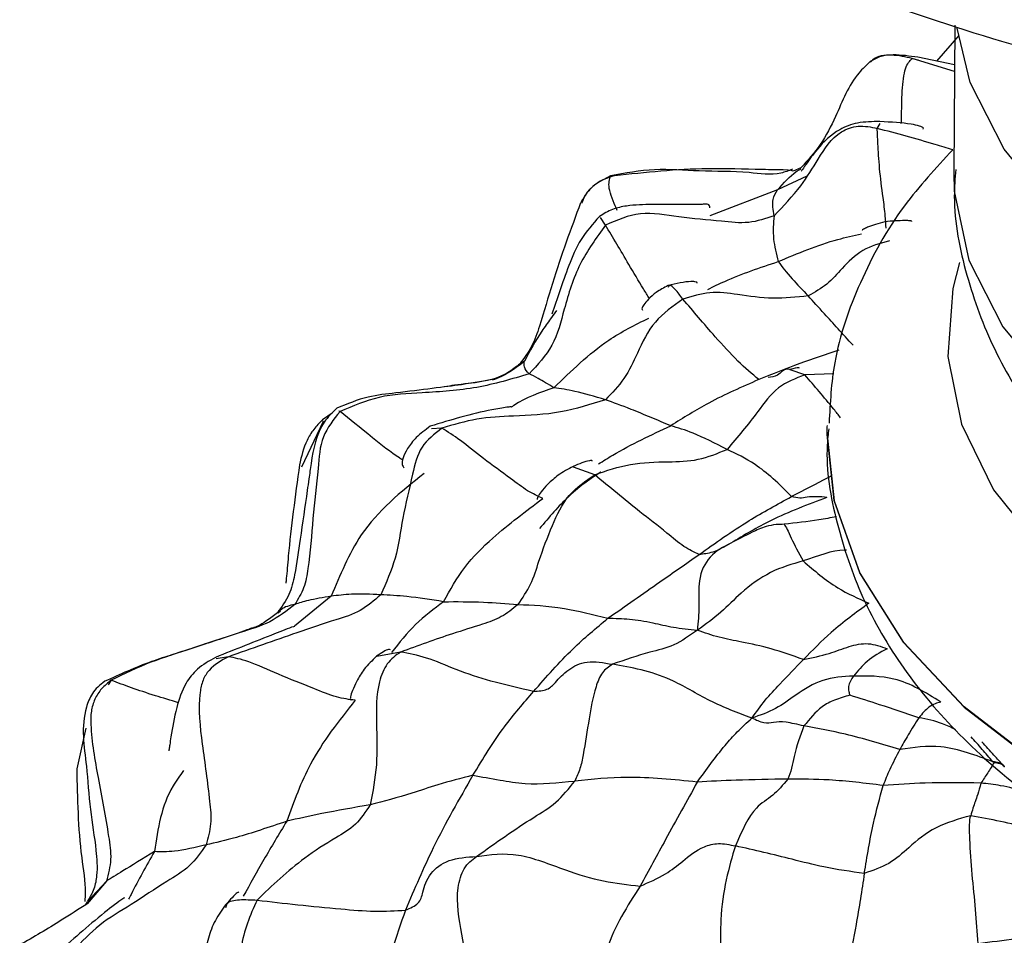
# Model space of a CAD drawing. Units: millimetres. Extents: x 26 to 2946, y 25 to 2086.
# Drawn here: x 108 to 126, y 300 to 318 of the extents above; entities that cross this region are included whole.
import ezdxf

# ---------------------------------------------------------------- set-up
doc = ezdxf.new("R2010")
doc.units = ezdxf.units.MM
doc.header["$LTSCALE"] = 10

msp = doc.modelspace()

# ---------------------------------------------------------------- linework, layer by layer
at = {"color": 7, "linetype": 'Continuous', "lineweight": 25}
for p, q in [((125.445, 317.426), (125.426, 314.659)), ((125.525, 317.233), (125.099, 316.75)), ((125.44, 316.681), (124.748, 316.821)), ((122.545, 314.736), (122.398, 314.676)), ((117.944, 312.053), (117.832, 311.895)), ((113.719, 310.117), (113.531, 309.989)), ((123.041, 309.715), (123.041, 309.711)), ((112.711, 306.363), (112.7, 306.35)), ((109.077, 304.181), (108.904, 303.416)), ((109.099, 300.909), (109.062, 300.845))]:
    msp.add_line(p, q, dxfattribs=at)
at = {"color": 8, "linetype": 'Continuous', "lineweight": 25}
for p, q in [((125.439, 316.555), (124.642, 316.799)), ((124.642, 316.799), (124.755, 316.772)), ((123.985, 315.482), (124.04, 315.577)), ((122.66, 314.579), (122.106, 314.322)), ((122.106, 314.322), (120.833, 313.837)), ((118.866, 313.659), (118.774, 313.806)), ((117.34, 311.096), (117.256, 311.041)), ((122.622, 310.836), (122.343, 310.935)), ((123.164, 310.859), (122.622, 310.836)), ((113.865, 310.149), (113.843, 310.154)), ((113.545, 309.958), (113.548, 309.974)), ((113.545, 309.958), (113.14, 309.102)), ((115.785, 309.833), (115.59, 309.819)), ((118.662, 308.957), (118.26, 309.101)), ((113.698, 306.668), (113.007, 306.106)), ((111.761, 305.527), (111.533, 305.487)), ((115.005, 305.616), (114.556, 305.532)), ((109.553, 305.084), (109.495, 304.996)), ((109.462, 301.301), (109.102, 300.875)), ((109.462, 301.301), (109.104, 300.917))]:
    msp.add_line(p, q, dxfattribs=at)
at = {"color": 8, "linetype": 'Continuous', "lineweight": 25, "flags": 128}
for points in [[(152.397, 317.153), (152.345, 316.868), (151.888, 315.591), (151.077, 314.377), (149.936, 313.259), (148.495, 312.269), (146.793, 311.432), (144.878, 310.772), (142.801, 310.306), (140.619, 310.048), (138.391, 310.004), (136.178, 310.176), (134.041, 310.559), (132.038, 311.142), (130.224, 311.91), (128.647, 312.841), (127.352, 313.911), (126.373, 315.09), (125.737, 316.345), (125.488, 317.373)], [(125.426, 314.659), (125.437, 314.3), (125.713, 313.001), (126.349, 311.746), (127.328, 310.567), (128.624, 309.498), (130.2, 308.566), (132.015, 307.798), (134.018, 307.215), (136.155, 306.832), (138.367, 306.661), (140.595, 306.704), (142.777, 306.962), (144.854, 307.428), (146.77, 308.088), (148.471, 308.925)], [(125.536, 312.956), (125.407, 312.468), (125.314, 311.186), (125.573, 309.911), (126.177, 308.675), (127.111, 307.511), (128.35, 306.447), (129.862, 305.513), (131.609, 304.732), (133.545, 304.124), (135.619, 303.706), (137.779, 303.487), (139.967, 303.474), (142.128, 303.667), (144.206, 304.061), (146.146, 304.646), (147.899, 305.406), (149.419, 306.323), (150.666, 307.371), (151.609, 308.524), (152.222, 309.753), (152.491, 311.025), (152.408, 312.307), (152.319, 312.673)], [(154.741, 309.514), (154.738, 309.349), (154.515, 307.968), (153.942, 306.623), (153.034, 305.345), (151.81, 304.162), (150.297, 303.1), (148.529, 302.184), (146.546, 301.433), (144.392, 300.865), (142.115, 300.493), (139.766, 300.323), (137.398, 300.361), (135.063, 300.606), (132.813, 301.051), (130.699, 301.688), (128.769, 302.501), (127.064, 303.473), (125.623, 304.582), (124.479, 305.803), (123.657, 307.109), (123.175, 308.471), (123.041, 309.715)], [(123.041, 309.711), (123.175, 308.467), (123.657, 307.105), (124.479, 305.799), (125.623, 304.578), (127.064, 303.469), (128.769, 302.497), (130.699, 301.684), (132.813, 301.047), (135.063, 300.602), (137.398, 300.357), (139.766, 300.319), (142.115, 300.488), (144.392, 300.861), (146.546, 301.429), (148.529, 302.18), (150.297, 303.096)]]:
    msp.add_lwpolyline(points, dxfattribs=at)
at = {"color": 7, "linetype": 'Continuous', "lineweight": 25, "flags": 128}
msp.add_lwpolyline([(123.041, 309.715), (123.044, 309.858), (123.045, 309.886)], dxfattribs=at)
at = {"color": 7, "linetype": 'Continuous', "lineweight": 25}
for points, knots in [([(109.125, 334.666), (109.111, 334.367), (109.064, 333.405), (109.322, 331.786), (109.878, 329.847), (110.751, 327.968), (111.912, 326.16), (113.363, 324.437), (115.095, 322.815), (117.091, 321.313), (119.329, 319.951), (121.778, 318.745), (124.41, 317.711), (127.214, 316.832), (129.195, 316.404), (130.2, 316.187)], [0, 0, 0, 0, 0.034169, 0.109881, 0.185601, 0.262083, 0.339916, 0.419368, 0.50035, 0.582499, 0.665351, 0.7485, 0.831622, 0.914602, 1, 1, 1, 1]), ([(124.749, 316.821), (124.594, 316.844), (124.363, 316.878), (124.051, 316.853), (123.919, 316.778), (123.854, 316.741)], [0, 0, 0, 0, 0.506467, 0.754589, 1, 1, 1, 1]), ([(123.854, 316.741), (123.78, 316.672), (123.479, 316.39), (123.256, 315.8), (122.937, 315.172), (122.674, 314.879), (122.545, 314.736)], [0, 0, 0, 0, 0.125785, 0.511764, 0.761145, 1, 1, 1, 1]), ([(122.042, 313.835), (122.218, 314.019), (122.536, 314.352), (122.885, 314.922), (123.172, 315.39), (123.632, 315.555), (123.865, 315.507), (123.985, 315.482)], [0, 0, 0, 0, 0.277109, 0.499574, 0.752119, 0.872752, 1, 1, 1, 1]), ([(124.036, 315.611), (123.892, 315.609), (123.617, 315.606), (123.196, 315.443), (122.883, 315.145), (122.681, 314.858), (122.591, 314.728), (122.564, 314.689), (122.553, 314.675), (122.554, 314.675), (122.554, 314.676)], [0, 0, 0, 0, 0.197323, 0.378612, 0.674787, 0.874136, 0.940769, 0.966907, 0.98926, 1, 1, 1, 1]), ([(124.849, 315.465), (124.852, 315.471), (124.861, 315.497), (124.78, 315.529), (124.532, 315.584), (124.246, 315.599), (124.036, 315.611)], [0, 0, 0, 0, 0.055348, 0.227747, 0.432418, 1, 1, 1, 1]), ([(124.152, 313.605), (124.149, 313.675), (124.143, 313.817), (124.084, 314.255), (124.026, 314.699), (123.995, 315.233), (123.988, 315.399), (123.985, 315.482)], [0, 0, 0, 0, 0.152817, 0.310993, 0.55954, 0.780523, 1, 1, 1, 1]), ([(125.408, 315.08), (125.09, 314.735), (124.377, 313.964), (123.634, 312.607), (123.146, 311.216), (123.097, 310.311), (123.077, 309.93)], [0, 0, 0, 0, 0.232108, 0.520095, 0.797851, 1, 1, 1, 1]), ([(122.398, 314.676), (122.383, 314.686), (122.366, 314.697), (122.169, 314.701), (122.109, 314.702), (121.996, 314.703), (121.556, 314.708), (120.543, 314.749), (119.619, 314.651), (119.036, 314.589)], [0, 0, 0, 0, 0.257588, 0.287681, 0.299149, 0.309593, 0.366477, 0.600403, 1, 1, 1, 1]), ([(125.463, 314.705), (125.45, 314.538), (125.401, 313.869), (125.639, 312.707), (126.154, 311.294), (126.956, 309.988), (128.005, 308.794), (129.306, 307.724), (130.848, 306.795), (132.6, 306.036), (134.512, 305.471), (136.527, 305.112), (138.595, 304.964), (140.67, 305.029), (142.715, 305.307), (144.687, 305.803), (146.341, 306.425), (147.279, 306.935), (147.654, 307.138)], [0, 0, 0, 0, 0.019894, 0.07965, 0.138742, 0.198544, 0.260336, 0.324958, 0.39242, 0.461802, 0.531762, 0.601544, 0.671111, 0.740692, 0.810582, 0.881083, 0.952558, 1, 1, 1, 1]), ([(119.036, 314.589), (118.968, 314.569), (118.833, 314.53), (118.655, 314.42), (118.508, 314.272), (118.437, 314.15), (118.401, 314.088)], [0, 0, 0, 0, 0.250133, 0.49636, 0.744727, 1, 1, 1, 1]), ([(122.042, 313.835), (122.025, 313.945), (121.994, 314.142), (122.072, 314.267), (122.106, 314.322)], [0, 0, 0, 0, 0.559973, 1, 1, 1, 1]), ([(118.396, 314.079), (118.214, 313.588), (117.944, 312.861), (117.67, 311.897), (117.493, 311.369), (117.328, 311.149), (117.249, 311.043)], [0, 0, 0, 0, 0.5169965, 0.7657872, 0.8866992, 1, 1, 1, 1]), ([(120.832, 313.986), (120.827, 314.013), (120.819, 314.053), (120.762, 314.056), (120.691, 314.051), (120.588, 314.046), (120.281, 314.043), (119.829, 314.054), (119.333, 314.04), (118.992, 313.968), (118.833, 313.872), (118.752, 313.823)], [0, 0, 0, 0, 0.107229, 0.166412, 0.219594, 0.270118, 0.322967, 0.604215, 0.79163, 0.894654, 1, 1, 1, 1]), ([(122.042, 313.835), (121.884, 313.781), (121.561, 313.673), (120.948, 313.748), (120.276, 313.792), (119.526, 313.948), (119.082, 313.754), (118.866, 313.659)], [0, 0, 0, 0, 0.153165, 0.312278, 0.562283, 0.78625, 1, 1, 1, 1]), ([(118.752, 313.823), (118.627, 313.681), (118.367, 313.386), (118.092, 312.696), (117.952, 312.271), (117.857, 311.983)], [0, 0, 0, 0, 0.228618, 0.477627, 1, 1, 1, 1]), ([(122.042, 313.835), (122.028, 313.696), (122.003, 313.45), (122.083, 313.118), (122.119, 312.972)], [0, 0, 0, 0, 0.560181, 1, 1, 1, 1]), ([(124.127, 313.724), (124.009, 313.688), (123.847, 313.64), (123.725, 313.584), (123.695, 313.563), (123.701, 313.558), (123.701, 313.558)], [0, 0, 0, 0, 0.605883, 0.824828, 0.999216, 1, 1, 1, 1]), ([(124.635, 313.729), (124.635, 313.729), (124.637, 313.732), (124.627, 313.736), (124.593, 313.743), (124.441, 313.747), (124.262, 313.734), (124.127, 313.724)], [0, 0, 0, 0, 0.000962, 0.084516, 0.172777, 0.382092, 1, 1, 1, 1]), ([(118.866, 313.659), (118.693, 313.421), (118.343, 312.94), (118.098, 312.14), (117.912, 311.379), (117.586, 311.028), (117.427, 310.856)], [0, 0, 0, 0, 0.277513, 0.561611, 0.785951, 1, 1, 1, 1]), ([(124.217, 313.364), (124.04, 313.315), (123.684, 313.215), (123.341, 312.873), (123.054, 312.536), (122.808, 312.395), (122.686, 312.325)], [0, 0, 0, 0, 0.279277, 0.560771, 0.783161, 1, 1, 1, 1]), ([(122.119, 312.972), (122.196, 312.871), (122.335, 312.691), (122.579, 312.437), (122.686, 312.325)], [0, 0, 0, 0, 0.559434, 1, 1, 1, 1]), ([(120.592, 312.569), (120.592, 312.57), (120.592, 312.58), (120.562, 312.593), (120.412, 312.606), (120.201, 312.556), (120.044, 312.519)], [0, 0, 0, 0, 0.021717, 0.118171, 0.344171, 1, 1, 1, 1]), ([(120.044, 312.519), (119.966, 312.479), (119.819, 312.404), (119.674, 312.268), (119.585, 312.161), (119.543, 312.09), (119.559, 312.066), (119.564, 312.057)], [0, 0, 0, 0, 0.276535, 0.521554, 0.730242, 0.906578, 1, 1, 1, 1]), ([(122.686, 312.325), (122.463, 312.302), (122.013, 312.255), (121.402, 312.345), (120.833, 312.424), (120.493, 312.318), (120.324, 312.266)], [0, 0, 0, 0, 0.277337, 0.559829, 0.781923, 1, 1, 1, 1]), ([(120.324, 312.266), (120.136, 312.133), (119.752, 311.864), (119.485, 311.288), (119.242, 310.761), (118.989, 310.498), (118.864, 310.369)], [0, 0, 0, 0, 0.274852, 0.558949, 0.782432, 1, 1, 1, 1]), ([(121.754, 310.749), (121.625, 310.857), (121.365, 311.077), (120.839, 311.656), (120.519, 312.035), (120.324, 312.266)], [0, 0, 0, 0, 0.275766, 0.558123, 1, 1, 1, 1]), ([(123.529, 311.397), (123.337, 311.608), (122.993, 311.986), (122.78, 312.221), (122.686, 312.325)], [0, 0, 0, 0, 0.5580389, 1, 1, 1, 1]), ([(117.427, 310.856), (117.388, 310.9), (117.319, 310.977), (117.333, 311.06), (117.34, 311.096)], [0, 0, 0, 0, 0.559772, 1, 1, 1, 1]), ([(117.256, 311.049), (117.18, 310.988), (116.82, 310.699), (116.293, 310.691), (115.893, 310.623), (115.83, 310.612)], [0, 0, 0, 0, 0.185762, 0.872305, 1, 1, 1, 1]), ([(122.343, 310.935), (122.339, 310.936), (122.237, 310.973), (122.127, 310.804), (121.989, 310.795), (121.929, 310.791)], [0, 0, 0, 0, 0.018374, 0.5708, 1, 1, 1, 1]), ([(122.517, 310.965), (122.513, 310.967), (122.498, 310.977), (122.41, 310.956), (122.342, 310.94)], [0, 0, 0, 0, 0.230046, 1, 1, 1, 1]), ([(116.796, 310.762), (116.596, 310.725), (116.266, 310.664), (115.647, 310.589), (114.977, 310.501), (114.356, 310.439), (113.998, 310.29), (113.803, 310.209)], [0, 0, 0, 0, 0.306294, 0.505857, 0.694811, 0.833427, 1, 1, 1, 1]), ([(117.427, 310.856), (117.1, 310.76), (116.442, 310.565), (115.487, 310.503), (114.601, 310.462), (114.108, 310.252), (113.865, 310.149)], [0, 0, 0, 0, 0.278841, 0.561786, 0.784396, 1, 1, 1, 1]), ([(117.893, 310.597), (117.787, 310.661), (117.597, 310.776), (117.479, 310.832), (117.427, 310.856)], [0, 0, 0, 0, 0.559716, 1, 1, 1, 1]), ([(121.754, 310.749), (121.436, 310.61), (120.867, 310.363), (120.333, 310.028), (120.098, 309.88)], [0, 0, 0, 0, 0.559782, 1, 1, 1, 1]), ([(122.622, 310.836), (122.446, 310.771), (122.088, 310.64), (121.674, 310.046), (121.352, 309.666), (121.156, 309.434)], [0, 0, 0, 0, 0.27718, 0.560357, 1, 1, 1, 1]), ([(118.864, 310.369), (118.664, 310.428), (118.308, 310.535), (118.02, 310.578), (117.893, 310.597)], [0, 0, 0, 0, 0.560217, 1, 1, 1, 1]), ([(118.864, 310.369), (118.583, 310.28), (118.015, 310.1), (117.194, 310.064), (116.44, 310.033), (116.002, 309.899), (115.785, 309.833)], [0, 0, 0, 0, 0.2762016, 0.5588114, 0.7809564, 1, 1, 1, 1]), ([(120.098, 309.88), (119.974, 309.931), (119.726, 310.032), (119.26, 310.229), (119.014, 310.316), (118.864, 310.369)], [0, 0, 0, 0, 0.278661, 0.558844, 1, 1, 1, 1]), ([(113.804, 310.209), (113.718, 310.126), (113.433, 309.852), (113.343, 309.341), (113.28, 308.899), (113.213, 308.425), (113.121, 307.819), (113.035, 307.165), (112.92, 306.682), (112.764, 306.467), (112.684, 306.356)], [0, 0, 0, 0, 0.083311, 0.27764, 0.347605, 0.400335, 0.628826, 0.79879, 0.896172, 1, 1, 1, 1]), ([(113.865, 310.149), (113.743, 309.996), (113.493, 309.681), (113.446, 308.956), (113.345, 308.135), (113.299, 307.381), (113.2, 306.824), (113.074, 306.616), (113.012, 306.513)], [0, 0, 0, 0, 0.1506758, 0.3093892, 0.5592398, 0.8093915, 0.906406, 1, 1, 1, 1]), ([(117.092, 310.233), (117.091, 310.234), (117.09, 310.237), (117.066, 310.236), (116.959, 310.219), (116.434, 310.136), (115.95, 309.988), (115.565, 309.87)], [0, 0, 0, 0, 0.012563, 0.034951, 0.093438, 0.279632, 1, 1, 1, 1]), ([(113.531, 309.989), (113.474, 309.932), (113.361, 309.818), (113.194, 309.537), (113.137, 309.3), (113.099, 309.141)], [0, 0, 0, 0, 0.251176, 0.499989, 1, 1, 1, 1]), ([(115.785, 309.833), (115.643, 309.725), (115.352, 309.505), (115.209, 308.857), (115.038, 308.174), (114.939, 307.385), (114.732, 306.924), (114.631, 306.696)], [0, 0, 0, 0, 0.151731, 0.310058, 0.559959, 0.783385, 1, 1, 1, 1]), ([(115.565, 309.87), (115.472, 309.801), (115.295, 309.672), (115.131, 309.455), (115.046, 309.276), (115.022, 309.147), (115.057, 309.103), (115.072, 309.084)], [0, 0, 0, 0, 0.25877, 0.48844, 0.689161, 0.868161, 1, 1, 1, 1]), ([(117.682, 308.509), (117.59, 308.552), (117.404, 308.639), (117.012, 308.935), (116.587, 309.239), (116.112, 309.627), (115.893, 309.765), (115.785, 309.833)], [0, 0, 0, 0, 0.153441, 0.311318, 0.55956, 0.781567, 1, 1, 1, 1]), ([(121.156, 309.434), (120.932, 309.547), (120.532, 309.749), (120.231, 309.84), (120.098, 309.88)], [0, 0, 0, 0, 0.561058, 1, 1, 1, 1]), ([(123.07, 309.824), (123.059, 309.723), (122.996, 309.131), (123.196, 308.044), (123.668, 306.623), (124.454, 305.28), (125.51, 304.026), (126.839, 302.877), (128.42, 301.856), (130.221, 300.989), (132.198, 300.295), (134.305, 299.784), (136.497, 299.472), (138.562, 299.342), (139.873, 299.408), (140.442, 299.437)], [0, 0, 0, 0, 0.0160461, 0.0940893, 0.1717895, 0.2506276, 0.3317729, 0.4155056, 0.5012235, 0.5879422, 0.6747909, 0.7614266, 0.8478253, 0.9340772, 1, 1, 1, 1]), ([(118.662, 308.957), (118.884, 309.033), (119.331, 309.187), (119.995, 309.201), (120.612, 309.21), (120.977, 309.36), (121.156, 309.434)], [0, 0, 0, 0, 0.278782, 0.561133, 0.783337, 1, 1, 1, 1]), ([(122.372, 308.546), (122.255, 308.664), (122.017, 308.901), (121.616, 309.212), (121.331, 309.35), (121.156, 309.434)], [0, 0, 0, 0, 0.274481, 0.556234, 1, 1, 1, 1]), ([(118.617, 309.213), (118.617, 309.214), (118.616, 309.227), (118.516, 309.223), (118.368, 309.161), (118.258, 309.115)], [0, 0, 0, 0, 0.022776, 0.2693, 1, 1, 1, 1]), ([(113.1, 309.145), (113.02, 308.555), (112.916, 307.789), (112.861, 307.086), (112.846, 306.949), (112.843, 306.918), (112.845, 306.917), (112.845, 306.917)], [0, 0, 0, 0, 0.6969566, 0.9040005, 0.942829, 0.9776178, 1, 1, 1, 1]), ([(118.258, 309.115), (118.159, 309.062), (117.974, 308.962), (117.781, 308.784), (117.652, 308.637), (117.588, 308.54), (117.57, 308.491), (117.587, 308.488), (117.587, 308.488)], [0, 0, 0, 0, 0.2618324, 0.4915214, 0.6870919, 0.8512021, 0.9965041, 1, 1, 1, 1]), ([(115.447, 308.983), (115.009, 308.631), (114.401, 308.142), (113.946, 307.261), (113.781, 306.865), (113.698, 306.668)], [0, 0, 0, 0, 0.56271, 0.7819, 1, 1, 1, 1]), ([(117.217, 306.512), (117.302, 306.636), (117.475, 306.888), (117.634, 307.414), (117.844, 307.974), (118.141, 308.602), (118.489, 308.839), (118.662, 308.957)], [0, 0, 0, 0, 0.153023, 0.311712, 0.561105, 0.782006, 1, 1, 1, 1]), ([(118.778, 309.011), (118.776, 309.011), (118.771, 309.008), (118.674, 308.934), (118.533, 308.85), (118.099, 308.505), (117.802, 308.155), (117.622, 307.942)], [0, 0, 0, 0, 0.025459, 0.091063, 0.362758, 0.611951, 1, 1, 1, 1]), ([(120.629, 307.454), (120.535, 307.499), (120.342, 307.59), (119.958, 307.914), (119.379, 308.361), (118.942, 308.724), (118.662, 308.957)], [0, 0, 0, 0, 0.149301, 0.307997, 0.557341, 1, 1, 1, 1]), ([(115.815, 306.565), (115.939, 306.788), (116.187, 307.235), (116.84, 307.876), (117.363, 308.269), (117.682, 308.509)], [0, 0, 0, 0, 0.278352, 0.558815, 1, 1, 1, 1]), ([(120.629, 307.454), (120.935, 307.672), (121.483, 308.062), (122.1, 308.398), (122.372, 308.546)], [0, 0, 0, 0, 0.559845, 1, 1, 1, 1]), ([(123.038, 308.53), (122.679, 308.395), (122.036, 308.154), (121.474, 307.817), (121.226, 307.668)], [0, 0, 0, 0, 0.55951, 1, 1, 1, 1]), ([(123.038, 308.53), (122.91, 308.541), (122.733, 308.555), (122.526, 308.503), (122.424, 308.532), (122.372, 308.546)], [0, 0, 0, 0, 0.557217, 0.774064, 1, 1, 1, 1]), ([(122.232, 308.023), (122.181, 308.022), (122.065, 308.02), (121.854, 307.981), (121.551, 307.84), (121.352, 307.735), (121.226, 307.668)], [0, 0, 0, 0, 0.129034, 0.291784, 0.547496, 1, 1, 1, 1]), ([(122.232, 308.023), (122.25, 307.997), (122.282, 307.948), (122.375, 307.728), (122.505, 307.487), (122.588, 307.332)], [0, 0, 0, 0, 0.292012, 0.546406, 1, 1, 1, 1]), ([(121.226, 307.668), (121.085, 307.595), (120.808, 307.451), (120.602, 307.013), (120.636, 306.469), (120.609, 306.176), (120.596, 306.027)], [0, 0, 0, 0, 0.280244, 0.551309, 0.771927, 1, 1, 1, 1]), ([(121.226, 307.668), (121.11, 307.601), (120.903, 307.481), (120.713, 307.462), (120.629, 307.454)], [0, 0, 0, 0, 0.557227, 1, 1, 1, 1]), ([(118.911, 306.254), (119.24, 306.484), (119.826, 306.893), (120.384, 307.283), (120.629, 307.454)], [0, 0, 0, 0, 0.561023, 1, 1, 1, 1]), ([(122.588, 307.332), (122.382, 307.274), (121.973, 307.157), (121.433, 306.759), (121.046, 306.355), (120.749, 306.138), (120.596, 306.027)], [0, 0, 0, 0, 0.27707, 0.550428, 0.769065, 1, 1, 1, 1]), ([(122.588, 307.332), (122.798, 307.152), (123.173, 306.828), (123.627, 306.626), (123.828, 306.536)], [0, 0, 0, 0, 0.558956, 1, 1, 1, 1]), ([(114.631, 306.696), (114.507, 306.588), (114.254, 306.367), (113.695, 306.2), (112.86, 305.915), (112.191, 305.678), (111.761, 305.527)], [0, 0, 0, 0, 0.151978, 0.309791, 0.557725, 1, 1, 1, 1]), ([(113.698, 306.668), (113.545, 306.642), (113.271, 306.596), (113.091, 306.539), (113.012, 306.513)], [0, 0, 0, 0, 0.559905, 1, 1, 1, 1]), ([(114.631, 306.696), (114.44, 306.704), (114.099, 306.718), (113.821, 306.683), (113.698, 306.668)], [0, 0, 0, 0, 0.559984, 1, 1, 1, 1]), ([(115.815, 306.565), (115.578, 306.602), (115.154, 306.668), (114.791, 306.688), (114.631, 306.696)], [0, 0, 0, 0, 0.559751, 1, 1, 1, 1]), ([(113.012, 306.513), (112.86, 306.394), (112.55, 306.15), (111.867, 305.958), (111.129, 305.69), (110.294, 305.446), (109.799, 305.204), (109.553, 305.084)], [0, 0, 0, 0, 0.151836, 0.31, 0.558473, 0.780378, 1, 1, 1, 1]), ([(117.217, 306.512), (117.114, 306.428), (116.906, 306.259), (116.482, 306.117), (115.834, 305.918), (115.329, 305.734), (115.005, 305.616)], [0, 0, 0, 0, 0.153543, 0.311182, 0.559016, 1, 1, 1, 1]), ([(115.815, 306.565), (116.06, 306.566), (116.497, 306.569), (116.997, 306.529), (117.217, 306.512)], [0, 0, 0, 0, 0.55995, 1, 1, 1, 1]), ([(117.217, 306.512), (117.491, 306.501), (117.978, 306.483), (118.627, 306.324), (118.911, 306.254)], [0, 0, 0, 0, 0.562266, 1, 1, 1, 1]), ([(123.828, 306.536), (123.587, 306.361), (123.157, 306.049), (122.765, 305.651), (122.593, 305.476)], [0, 0, 0, 0, 0.5595486, 1, 1, 1, 1]), ([(112.684, 306.356), (112.551, 306.253), (112.374, 306.117), (112.197, 306.059), (112.22, 306.072), (112.197, 306.065), (112.151, 306.047), (111.975, 305.982), (111.463, 305.815), (110.883, 305.621), (110.136, 305.386), (109.721, 305.196), (109.432, 305.065)], [0, 0, 0, 0, 0.1622623, 0.2148606, 0.2542223, 0.2725847, 0.2914642, 0.3339833, 0.4528262, 0.6721121, 0.7725151, 1, 1, 1, 1]), ([(117.511, 304.874), (117.75, 305.148), (118.177, 305.639), (118.687, 306.066), (118.911, 306.254)], [0, 0, 0, 0, 0.5601412, 1, 1, 1, 1]), ([(118.911, 306.254), (119.046, 306.252), (119.319, 306.248), (119.715, 306.182), (120.145, 306.075), (120.442, 306.043), (120.596, 306.027)], [0, 0, 0, 0, 0.27373, 0.550112, 0.767999, 1, 1, 1, 1]), ([(113.014, 306.099), (113.014, 306.099), (113.017, 306.104), (112.924, 306.075), (112.403, 305.869), (111.89, 305.665), (111.518, 305.516)], [0, 0, 0, 0, 0.000778, 0.047447, 0.308299, 1, 1, 1, 1]), ([(120.596, 306.027), (120.449, 305.924), (120.16, 305.722), (119.612, 305.6), (119.23, 305.467), (118.997, 305.387)], [0, 0, 0, 0, 0.286562, 0.564224, 1, 1, 1, 1]), ([(122.593, 305.476), (122.387, 305.548), (121.973, 305.695), (121.471, 305.799), (120.994, 305.887), (120.731, 305.979), (120.596, 306.027)], [0, 0, 0, 0, 0.273843, 0.551833, 0.770305, 1, 1, 1, 1]), ([(122.593, 305.476), (122.758, 305.51), (123.056, 305.57), (123.436, 305.723), (123.815, 305.81), (124.052, 305.721), (124.17, 305.676)], [0, 0, 0, 0, 0.3092391, 0.5588337, 0.7796392, 1, 1, 1, 1]), ([(111.516, 305.515), (111.397, 305.448), (111.178, 305.326), (110.914, 304.99), (110.762, 304.512), (110.698, 304.158), (110.66, 303.894), (110.646, 303.807), (110.64, 303.768), (110.637, 303.753), (110.64, 303.756), (110.64, 303.756)], [0, 0, 0, 0, 0.174754, 0.320876, 0.54263, 0.828492, 0.903916, 0.937973, 0.967237, 0.995438, 1, 1, 1, 1]), ([(111.761, 305.527), (111.629, 305.457), (111.434, 305.354), (111.27, 305.087), (111.176, 304.613), (111.271, 303.838), (111.387, 303.026), (111.452, 302.38), (111.377, 302.115), (111.34, 301.985)], [0, 0, 0, 0, 0.1250417, 0.1839789, 0.2450132, 0.4996958, 0.7830081, 0.8930286, 1, 1, 1, 1]), ([(114.149, 304.708), (114.036, 304.722), (113.807, 304.751), (113.283, 304.966), (112.73, 305.179), (112.11, 305.464), (111.877, 305.506), (111.761, 305.527)], [0, 0, 0, 0, 0.154011, 0.312003, 0.560346, 0.781673, 1, 1, 1, 1]), ([(114.553, 305.537), (114.47, 305.457), (114.316, 305.309), (114.182, 305.074), (114.097, 304.892), (114.058, 304.772), (114.054, 304.715), (114.073, 304.714), (114.076, 304.714)], [0, 0, 0, 0, 0.2602221, 0.4835403, 0.6732564, 0.8336409, 0.9768882, 1, 1, 1, 1]), ([(115.005, 305.616), (114.914, 305.552), (114.735, 305.426), (114.543, 304.928), (114.547, 304.275), (114.578, 303.498), (114.481, 302.99), (114.433, 302.739)], [0, 0, 0, 0, 0.124612, 0.246151, 0.50004, 0.753073, 1, 1, 1, 1]), ([(114.817, 305.66), (114.805, 305.663), (114.757, 305.675), (114.641, 305.597), (114.552, 305.536)], [0, 0, 0, 0, 0.2350991, 1, 1, 1, 1]), ([(117.511, 304.874), (117.245, 304.934), (116.765, 305.042), (116.074, 305.268), (115.482, 305.529), (115.164, 305.587), (115.005, 305.616)], [0, 0, 0, 0, 0.310028, 0.558676, 0.78057, 1, 1, 1, 1]), ([(124.17, 305.676), (124.04, 305.607), (123.805, 305.483), (123.619, 305.261), (123.537, 305.164)], [0, 0, 0, 0, 0.558426, 1, 1, 1, 1]), ([(117.511, 304.874), (117.603, 304.881), (117.791, 304.895), (117.944, 305.072), (118.137, 305.282), (118.494, 305.473), (118.829, 305.415), (118.997, 305.387)], [0, 0, 0, 0, 0.1511904, 0.3096233, 0.5587725, 0.778626, 1, 1, 1, 1]), ([(118.997, 305.387), (118.929, 305.341), (118.792, 305.251), (118.639, 304.859), (118.552, 304.337), (118.471, 303.822), (118.394, 303.417), (118.324, 303.263), (118.29, 303.187)], [0, 0, 0, 0, 0.122788, 0.244207, 0.498981, 0.782821, 0.892703, 1, 1, 1, 1]), ([(121.623, 304.371), (121.359, 304.471), (120.837, 304.668), (119.946, 305.223), (119.356, 305.325), (118.997, 305.387)], [0, 0, 0, 0, 0.2862228, 0.5660097, 1, 1, 1, 1]), ([(121.623, 304.371), (121.704, 304.485), (121.862, 304.71), (122.204, 305.071), (122.446, 305.322), (122.593, 305.476)], [0, 0, 0, 0, 0.288405, 0.565248, 1, 1, 1, 1]), ([(123.537, 305.164), (123.34, 305.152), (122.946, 305.128), (122.478, 304.834), (122.076, 304.531), (121.777, 304.425), (121.623, 304.371)], [0, 0, 0, 0, 0.276444, 0.551988, 0.769994, 1, 1, 1, 1]), ([(123.537, 305.164), (123.495, 305.1), (123.434, 305.008), (123.444, 304.889), (123.462, 304.826), (123.469, 304.802)], [0, 0, 0, 0, 0.575075, 0.833948, 1, 1, 1, 1]), ([(125.183, 304.675), (124.897, 304.853), (124.387, 305.17), (123.796, 305.166), (123.537, 305.164)], [0, 0, 0, 0, 0.5610033, 1, 1, 1, 1]), ([(109.432, 305.065), (109.386, 305.031), (109.298, 304.965), (109.168, 304.805), (108.961, 304.286), (109.092, 303.599), (109.141, 302.675), (109.266, 301.982), (109.3, 301.479), (109.239, 301.146), (109.15, 300.995), (109.104, 300.917)], [0, 0, 0, 0, 0.038509, 0.073808, 0.138507, 0.412933, 0.60309, 0.776861, 0.882878, 0.939856, 1, 1, 1, 1]), ([(109.553, 305.084), (109.49, 305.034), (109.366, 304.935), (109.236, 304.732), (109.167, 304.498), (109.167, 303.996), (109.314, 303.21), (109.47, 302.375), (109.572, 301.713), (109.498, 301.437), (109.462, 301.301)], [0, 0, 0, 0, 0.062001, 0.122004, 0.181836, 0.244223, 0.499352, 0.783242, 0.893588, 1, 1, 1, 1]), ([(116.367, 303.294), (116.557, 303.606), (116.896, 304.163), (117.323, 304.656), (117.511, 304.874)], [0, 0, 0, 0, 0.559358, 1, 1, 1, 1]), ([(123.469, 304.802), (123.372, 304.776), (123.195, 304.727), (122.875, 304.562), (122.71, 304.356), (122.604, 304.224)], [0, 0, 0, 0, 0.299828, 0.55214, 1, 1, 1, 1]), ([(124.767, 304.379), (124.521, 304.462), (124.089, 304.608), (123.656, 304.743), (123.469, 304.802)], [0, 0, 0, 0, 0.568436, 1, 1, 1, 1]), ([(114.149, 304.708), (113.843, 304.322), (113.298, 303.634), (112.994, 302.797), (112.86, 302.429)], [0, 0, 0, 0, 0.560358, 1, 1, 1, 1]), ([(125.183, 304.675), (125.111, 304.657), (124.981, 304.625), (124.832, 304.454), (124.767, 304.379)], [0, 0, 0, 0, 0.561453, 1, 1, 1, 1]), ([(120.594, 303.167), (120.764, 303.402), (121.001, 303.729), (121.351, 304.123), (121.53, 304.286), (121.623, 304.371)], [0, 0, 0, 0, 0.5474846, 0.7628961, 1, 1, 1, 1]), ([(122.604, 304.224), (122.483, 304.252), (122.24, 304.309), (122.048, 304.297), (121.858, 304.259), (121.702, 304.333), (121.623, 304.371)], [0, 0, 0, 0, 0.276576, 0.55611, 0.77647, 1, 1, 1, 1]), ([(122.604, 304.224), (122.533, 304.036), (122.434, 303.777), (122.376, 303.417), (122.327, 303.29), (122.301, 303.224)], [0, 0, 0, 0, 0.558225, 0.772799, 1, 1, 1, 1]), ([(124.413, 303.778), (124.069, 303.883), (123.455, 304.069), (122.864, 304.177), (122.604, 304.224)], [0, 0, 0, 0, 0.560616, 1, 1, 1, 1]), ([(124.767, 304.379), (124.699, 304.274), (124.578, 304.085), (124.463, 303.872), (124.413, 303.778)], [0, 0, 0, 0, 0.5596836, 1, 1, 1, 1]), ([(126.163, 303.551), (126.005, 303.61), (125.691, 303.728), (125.083, 303.881), (124.667, 303.818), (124.413, 303.778)], [0, 0, 0, 0, 0.280857, 0.559229, 1, 1, 1, 1]), ([(126.163, 303.551), (126.096, 303.629), (125.956, 303.791), (125.824, 303.941), (125.755, 304.019)], [0, 0, 0, 0, 0.477737, 1, 1, 1, 1]), ([(126.368, 303.471), (126.306, 303.538), (126.165, 303.692), (126.031, 303.839), (125.956, 303.922)], [0, 0, 0, 0, 0.441333, 1, 1, 1, 1]), ([(124.413, 303.778), (124.345, 303.653), (124.223, 303.429), (124.135, 303.203), (124.095, 303.103)], [0, 0, 0, 0, 0.5568855, 1, 1, 1, 1]), ([(126.181, 303.53), (126.147, 303.471), (126.086, 303.366), (125.983, 303.215), (125.938, 303.148)], [0, 0, 0, 0, 0.557702, 1, 1, 1, 1]), ([(126.369, 303.469), (126.368, 303.47), (126.348, 303.502), (126.279, 303.537), (126.201, 303.546), (126.163, 303.551)], [0, 0, 0, 0, 0.020811, 0.521928, 1, 1, 1, 1]), ([(126.386, 303.452), (126.385, 303.452), (126.366, 303.483), (126.297, 303.517), (126.219, 303.526), (126.181, 303.53)], [0, 0, 0, 0, 0.007893, 0.515735, 1, 1, 1, 1]), ([(108.904, 303.419), (108.915, 302.86), (108.93, 302.07), (109.078, 301.222), (109.059, 300.974), (109.055, 300.917)], [0, 0, 0, 0, 0.650105, 0.918875, 1, 1, 1, 1]), ([(116.367, 303.294), (116.144, 303.238), (115.742, 303.135), (115.084, 302.907), (114.687, 302.805), (114.433, 302.739)], [0, 0, 0, 0, 0.3104719, 0.5580277, 1, 1, 1, 1]), ([(116.367, 303.294), (116.11, 302.849), (115.652, 302.053), (115.267, 301.152), (115.097, 300.755)], [0, 0, 0, 0, 0.559086, 1, 1, 1, 1]), ([(116.367, 303.294), (116.532, 303.266), (116.828, 303.215), (117.472, 303.101), (117.97, 303.154), (118.29, 303.187)], [0, 0, 0, 0, 0.31125, 0.55872, 1, 1, 1, 1]), ([(116.438, 301.766), (116.794, 302.021), (117.291, 302.376), (117.94, 302.756), (118.174, 303.045), (118.29, 303.187)], [0, 0, 0, 0, 0.5624687, 0.7837728, 1, 1, 1, 1]), ([(120.594, 303.167), (120.149, 303.213), (119.353, 303.295), (118.615, 303.22), (118.29, 303.187)], [0, 0, 0, 0, 0.55925, 1, 1, 1, 1]), ([(120.594, 303.167), (120.397, 302.81), (120.045, 302.17), (119.679, 301.501), (119.518, 301.206)], [0, 0, 0, 0, 0.559542, 1, 1, 1, 1]), ([(122.301, 303.224), (121.971, 303.218), (121.381, 303.208), (120.835, 303.18), (120.594, 303.167)], [0, 0, 0, 0, 0.560063, 1, 1, 1, 1]), ([(122.301, 303.224), (122.208, 303.112), (122.016, 302.885), (121.637, 302.696), (121.435, 302.241), (121.312, 301.965)], [0, 0, 0, 0, 0.274304, 0.559423, 1, 1, 1, 1]), ([(124.095, 303.103), (123.753, 303.145), (123.141, 303.22), (122.558, 303.223), (122.301, 303.224)], [0, 0, 0, 0, 0.5594821, 1, 1, 1, 1]), ([(123.741, 301.446), (123.793, 301.764), (123.886, 302.326), (124.032, 302.868), (124.095, 303.103)], [0, 0, 0, 0, 0.564453, 1, 1, 1, 1]), ([(125.938, 303.148), (125.585, 303.153), (124.955, 303.162), (124.358, 303.121), (124.095, 303.103)], [0, 0, 0, 0, 0.5598647, 1, 1, 1, 1]), ([(125.938, 303.148), (125.916, 303.071), (125.873, 302.916), (125.822, 302.786), (125.774, 302.629), (125.745, 302.533)], [0, 0, 0, 0, 0.275924, 0.558607, 1, 1, 1, 1]), ([(126.771, 302.985), (126.618, 303.028), (126.346, 303.104), (126.062, 303.135), (125.938, 303.148)], [0, 0, 0, 0, 0.560539, 1, 1, 1, 1]), ([(114.433, 302.739), (114.346, 302.608), (114.168, 302.341), (113.708, 302.076), (113.035, 301.648), (112.586, 301.218), (112.3, 300.943)], [0, 0, 0, 0, 0.152883, 0.3112362, 0.5601407, 1, 1, 1, 1]), ([(114.433, 302.739), (114.122, 302.685), (113.565, 302.588), (113.075, 302.478), (112.86, 302.429)], [0, 0, 0, 0, 0.560073, 1, 1, 1, 1]), ([(112.86, 302.429), (112.524, 302.316), (111.926, 302.113), (111.519, 302.024), (111.34, 301.985)], [0, 0, 0, 0, 0.560314, 1, 1, 1, 1]), ([(125.745, 302.533), (125.516, 302.469), (125.051, 302.338), (124.607, 301.959), (124.232, 301.615), (123.902, 301.502), (123.741, 301.446)], [0, 0, 0, 0, 0.27493, 0.559947, 0.784333, 1, 1, 1, 1]), ([(125.884, 300.124), (125.871, 300.336), (125.843, 300.763), (125.769, 301.428), (125.733, 301.985), (125.718, 302.391), (125.736, 302.485), (125.745, 302.533)], [0, 0, 0, 0, 0.24834, 0.500398, 0.753932, 0.875037, 1, 1, 1, 1]), ([(128.193, 301.833), (127.756, 302.002), (126.978, 302.303), (126.12, 302.463), (125.745, 302.533)], [0, 0, 0, 0, 0.561613, 1, 1, 1, 1]), ([(119.518, 301.206), (119.682, 301.277), (119.98, 301.404), (120.337, 301.687), (120.62, 301.93), (120.988, 302.031), (121.203, 301.987), (121.312, 301.965)], [0, 0, 0, 0, 0.276336, 0.499034, 0.753662, 0.874983, 1, 1, 1, 1]), ([(111.34, 301.985), (111.243, 301.843), (111.044, 301.555), (110.513, 301.251), (109.959, 300.864), (109.315, 300.501), (108.999, 300.16), (108.842, 299.99)], [0, 0, 0, 0, 0.153115, 0.31109, 0.559363, 0.781306, 1, 1, 1, 1]), ([(110.366, 301.856), (110.151, 301.724), (109.766, 301.488), (109.555, 301.358), (109.462, 301.301)], [0, 0, 0, 0, 0.559832, 1, 1, 1, 1]), ([(111.34, 301.985), (111.133, 301.935), (110.762, 301.845), (110.487, 301.853), (110.366, 301.856)], [0, 0, 0, 0, 0.559667, 1, 1, 1, 1]), ([(116.438, 301.766), (116.693, 301.801), (117.205, 301.871), (118.048, 301.519), (118.822, 301.284), (119.288, 301.232), (119.518, 301.206)], [0, 0, 0, 0, 0.280218, 0.561256, 0.78442, 1, 1, 1, 1]), ([(121.312, 301.965), (121.251, 301.763), (121.13, 301.361), (121.021, 300.621), (121.041, 299.969), (121.005, 299.573), (120.986, 299.378)], [0, 0, 0, 0, 0.281522, 0.560663, 0.783192, 1, 1, 1, 1]), ([(123.741, 301.446), (123.486, 301.481), (123.028, 301.543), (122.227, 301.755), (121.669, 301.883), (121.312, 301.965)], [0, 0, 0, 0, 0.309887, 0.557669, 1, 1, 1, 1]), ([(115.097, 300.755), (115.188, 300.793), (115.374, 300.872), (115.428, 301.131), (115.529, 301.437), (115.889, 301.727), (116.254, 301.753), (116.438, 301.766)], [0, 0, 0, 0, 0.151589, 0.310325, 0.559867, 0.778226, 1, 1, 1, 1]), ([(116.403, 298.586), (116.375, 298.875), (116.317, 299.456), (116.158, 300.294), (116.028, 301.026), (116.186, 301.579), (116.352, 301.702), (116.438, 301.766)], [0, 0, 0, 0, 0.249291, 0.501817, 0.754154, 0.872137, 1, 1, 1, 1]), ([(123.741, 301.446), (123.693, 301.127), (123.606, 300.558), (123.488, 299.962), (123.436, 299.699)], [0, 0, 0, 0, 0.560079, 1, 1, 1, 1]), ([(111.959, 301.085), (111.959, 301.085), (111.952, 301.099), (111.869, 301.039), (111.764, 300.917), (111.685, 300.826)], [0, 0, 0, 0, 0.001578, 0.248076, 1, 1, 1, 1]), ([(119.518, 301.206), (119.277, 300.832), (118.849, 300.166), (118.737, 299.31), (118.688, 298.936)], [0, 0, 0, 0, 0.562671, 1, 1, 1, 1]), ([(109.102, 300.875), (108.94, 300.77), (108.521, 300.498), (108.092, 300.248), (107.829, 300.095)], [0, 0, 0, 0, 0.3877106, 1, 1, 1, 1]), ([(109.801, 300.983), (109.801, 300.984), (109.802, 300.99), (109.704, 300.924), (109.212, 300.545), (108.808, 300.185), (108.515, 299.924)], [0, 0, 0, 0, 0.002141, 0.047483, 0.308765, 1, 1, 1, 1]), ([(112.3, 300.943), (112.172, 300.654), (111.915, 300.077), (112.058, 299.088), (112.353, 298.283), (112.409, 297.748), (112.436, 297.484)], [0, 0, 0, 0, 0.278996, 0.558258, 0.781808, 1, 1, 1, 1]), ([(112.3, 300.943), (112.553, 300.914), (113.06, 300.855), (113.819, 300.781), (114.526, 300.72), (114.908, 300.743), (115.097, 300.755)], [0, 0, 0, 0, 0.280086, 0.561964, 0.783557, 1, 1, 1, 1]), ([(111.686, 300.826), (111.618, 300.727), (111.481, 300.527), (111.361, 300.177), (111.297, 299.842), (111.261, 299.575), (111.251, 299.445), (111.254, 299.41), (111.257, 299.395), (111.262, 299.398), (111.264, 299.399)], [0, 0, 0, 0, 0.208002, 0.417452, 0.633755, 0.83714, 0.913951, 0.948227, 0.981791, 1, 1, 1, 1]), ([(115.097, 300.755), (114.92, 300.248), (114.604, 299.344), (114.453, 298.382), (114.386, 297.958)], [0, 0, 0, 0, 0.559853, 1, 1, 1, 1]), ([(125.884, 300.124), (126.362, 300.189), (127.209, 300.306), (128.064, 300.36), (128.438, 300.384)], [0, 0, 0, 0, 0.563164, 1, 1, 1, 1])]:
    msp.add_open_spline(points, degree=3, knots=knots, dxfattribs=at)
at = {"color": 8, "linetype": 'Continuous', "lineweight": 25}
for points, knots in [([(124.642, 316.799), (124.516, 316.827), (124.271, 316.881), (123.969, 316.847), (123.872, 316.744), (123.86, 316.731)], [0, 0, 0, 0, 0.4808651, 0.9351584, 1, 1, 1, 1]), ([(124.438, 315.577), (124.439, 315.609), (124.445, 315.806), (124.447, 316.168), (124.502, 316.66), (124.595, 316.753), (124.642, 316.799)], [0, 0, 0, 0, 0.065393, 0.40323, 0.703536, 1, 1, 1, 1]), ([(125.408, 315.08), (125.298, 315.113), (124.826, 315.255), (124.35, 315.384), (123.985, 315.482)], [0, 0, 0, 0, 0.233482, 1, 1, 1, 1]), ([(122.386, 314.712), (122.315, 314.684), (122.056, 314.584), (121.452, 314.682), (120.667, 314.661), (119.792, 314.739), (119.237, 314.64), (118.961, 314.591)], [0, 0, 0, 0, 0.066779, 0.241027, 0.514762, 0.759361, 1, 1, 1, 1]), ([(122.106, 314.322), (122.225, 314.454), (122.38, 314.625), (122.519, 314.705), (122.552, 314.723)], [0, 0, 0, 0, 0.766149, 1, 1, 1, 1]), ([(118.961, 314.591), (118.769, 314.491), (118.525, 314.364), (118.434, 314.117), (118.414, 314.064)], [0, 0, 0, 0, 0.786509, 1, 1, 1, 1]), ([(119.086, 313.937), (119.081, 313.948), (119.018, 314.087), (118.898, 314.385), (118.941, 314.523), (118.961, 314.591)], [0, 0, 0, 0, 0.043679, 0.527425, 1, 1, 1, 1]), ([(119.692, 312.279), (119.655, 312.338), (119.528, 312.541), (119.226, 313.055), (119.006, 313.424), (118.866, 313.659)], [0, 0, 0, 0, 0.130051, 0.4442559, 1, 1, 1, 1]), ([(122.119, 312.972), (122.489, 313.128), (123.001, 313.345), (123.537, 313.462), (123.686, 313.495)], [0, 0, 0, 0, 0.722996, 1, 1, 1, 1]), ([(120.794, 312.449), (120.9, 312.501), (121.328, 312.709), (121.779, 312.859), (122.119, 312.972)], [0, 0, 0, 0, 0.247552, 1, 1, 1, 1]), ([(120.324, 312.266), (120.275, 312.331), (120.176, 312.46), (120.076, 312.549), (120.055, 312.502), (120.048, 312.485)], [0, 0, 0, 0, 0.398013, 0.788451, 1, 1, 1, 1]), ([(117.832, 311.895), (117.775, 311.818), (117.588, 311.566), (117.441, 311.289), (117.34, 311.096)], [0, 0, 0, 0, 0.307131, 1, 1, 1, 1]), ([(117.893, 310.597), (118.057, 310.754), (118.385, 311.069), (118.957, 311.548), (119.421, 311.779), (119.679, 311.907)], [0, 0, 0, 0, 0.305851, 0.614279, 1, 1, 1, 1]), ([(123.26, 311.304), (123.013, 311.222), (122.503, 311.052), (122.009, 310.852), (121.754, 310.749)], [0, 0, 0, 0, 0.48288, 1, 1, 1, 1]), ([(117.34, 311.096), (117.202, 310.988), (117.012, 310.84), (116.789, 310.758), (116.729, 310.736)], [0, 0, 0, 0, 0.727288, 1, 1, 1, 1]), ([(123.295, 310.03), (123.252, 310.084), (123.02, 310.378), (122.801, 310.63), (122.622, 310.836)], [0, 0, 0, 0, 0.183809, 1, 1, 1, 1]), ([(117.893, 310.597), (117.631, 310.505), (117.35, 310.407), (117.107, 310.239), (117.09, 310.228)], [0, 0, 0, 0, 0.930595, 1, 1, 1, 1]), ([(115.047, 309.233), (115.026, 309.246), (114.849, 309.355), (114.346, 309.757), (114.047, 310.001), (113.865, 310.149)], [0, 0, 0, 0, 0.050817, 0.423327, 1, 1, 1, 1]), ([(118.732, 309.16), (118.822, 309.216), (119.256, 309.49), (119.726, 309.708), (120.098, 309.88)], [0, 0, 0, 0, 0.206397, 1, 1, 1, 1]), ([(123.118, 308.931), (123.096, 308.919), (122.853, 308.79), (122.601, 308.663), (122.372, 308.546)], [0, 0, 0, 0, 0.0887966, 1, 1, 1, 1]), ([(123.215, 308.165), (123.106, 308.145), (122.779, 308.085), (122.451, 308.048), (122.232, 308.023)], [0, 0, 0, 0, 0.334563, 1, 1, 1, 1]), ([(123.407, 307.539), (123.395, 307.538), (123.152, 307.535), (122.863, 307.431), (122.588, 307.332)], [0, 0, 0, 0, 0.051167, 1, 1, 1, 1]), ([(113.012, 306.513), (112.915, 306.492), (112.79, 306.465), (112.726, 306.382), (112.711, 306.363)], [0, 0, 0, 0, 0.770989, 1, 1, 1, 1]), ([(115.815, 306.565), (115.633, 306.429), (115.268, 306.156), (114.98, 305.791), (114.836, 305.608)], [0, 0, 0, 0, 0.49898, 1, 1, 1, 1]), ([(110.824, 304.661), (110.673, 304.706), (110.152, 304.861), (109.802, 304.991), (109.553, 305.084)], [0, 0, 0, 0, 0.288889, 1, 1, 1, 1]), ([(125.46, 304.154), (125.379, 304.194), (125.159, 304.303), (124.919, 304.35), (124.767, 304.379)], [0, 0, 0, 0, 0.366316, 1, 1, 1, 1]), ([(110.917, 303.382), (110.847, 303.287), (110.516, 302.842), (110.433, 302.291), (110.366, 301.856)], [0, 0, 0, 0, 0.212257, 1, 1, 1, 1]), ([(112.86, 302.429), (112.715, 302.189), (112.433, 301.723), (112.169, 301.246), (112.042, 301.015)], [0, 0, 0, 0, 0.514527, 1, 1, 1, 1]), ([(110.366, 301.856), (110.217, 301.591), (110.05, 301.296), (109.895, 300.989), (109.88, 300.958)], [0, 0, 0, 0, 0.898336, 1, 1, 1, 1]), ([(111.714, 300.807), (111.719, 300.831), (111.74, 300.922), (111.965, 300.962), (112.188, 300.949), (112.3, 300.943)], [0, 0, 0, 0, 0.154423, 0.573646, 1, 1, 1, 1])]:
    msp.add_open_spline(points, degree=3, knots=knots, dxfattribs=at)

doc.saveas('drawing.dxf')
